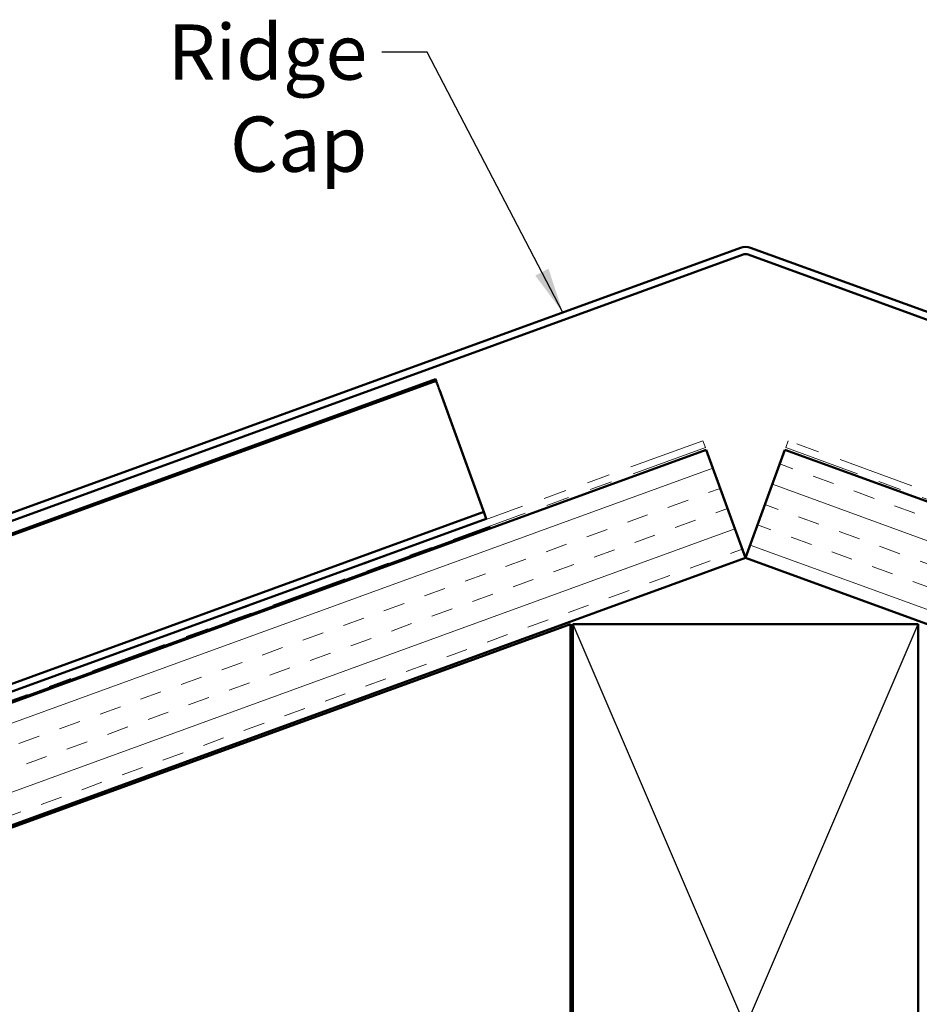
# Model space of a CAD drawing. Units: inches. Extents: x 0.6 to 33.4, y 0.6 to 21.4.
# Drawn here: x 11.8 to 15.7, y 9.3 to 13.6 of the extents above; entities that cross this region are included whole.
import ezdxf

# ---------------------------------------------------------------- set-up
doc = ezdxf.new("R2010")
doc.units = ezdxf.units.IN
doc.header["$LTSCALE"] = 2
doc.header["$MEASUREMENT"] = 0
doc.linetypes.add('DOUBLE_DASH_CHAIN', pattern=[1.2403, 0.6614, -0.0827, 0.1654, -0.0827, 0.1654, -0.0827])
for name, color, linetype, lineweight in [('Hatch (ANSI)', 7, 'Continuous', 18), ('Sketch Geometry (ANSI)', 7, 'Continuous', 25), ('Symbol (ANSI)', 7, 'Continuous', 25), ('Visible (ANSI)', 7, 'Continuous', 50)]:
    doc.layers.add(name, color=color, linetype=linetype, lineweight=lineweight)
doc.styles.add('Note Text (ANSI)', font='tahoma.ttf')
doc.dimstyles.new('Default (ANSI)$7', dxfattribs={"dimscale": 2, "dimtxt": 0.12, "dimasz": 0.098425, "dimexe": 0.125, "dimexo": 0.0625, "dimgap": 0.031496, "dimtad": 0, "dimtih": 1, "dimtoh": 1, "dimrnd": 1e-08, "dimzin": 4, "dimdsep": 46, "dimtxsty": 'Note Text (ANSI)', "dimcen": 0.09, "dimdle": 0.393701, "dimclrd": 256, "dimclre": 256, "dimclrt": 256, "dimadec": 0, "dimazin": 1, "dimtfac": 1, "dimtofl": 0, "dimtmove": 0, "dimatfit": 3, "dimfxl": 1, "dimtolj": 1, "dimtzin": 4, "dimlwd": -1, "dimlwe": -1, "dimarcsym": 0})

msp = doc.modelspace()

# ---------------------------------------------------------------- hatches: boundary and pattern name
at = {"layer": 'Hatch (ANSI)', "true_color": 0x804000}
h = msp.add_hatch(dxfattribs=at)
h.set_pattern_fill('INSUL', color=36, scale=0.75, angle=20, style=0)
h.paths.add_polyline_path([(14.91151, 11.27051), (14.7405, 11.74036), (2.4007, 7.24904), (2.4007, 6.71695)])
h = msp.add_hatch(dxfattribs=at)
h.set_pattern_fill('INSUL', color=36, scale=0.75, angle=-20, style=0)
h.paths.add_polyline_path([(27.34749, 7.27627), (15.08252, 11.74036), (14.91151, 11.27051), (27.34749, 6.74418)])

# ---------------------------------------------------------------- linework, layer by layer
at = {"layer": 'Sketch Geometry (ANSI)', "color": 36, "true_color": 0x804000}
for p, q in [((14.16151, 7.48325), (15.66151, 10.98325)), ((14.16151, 10.98325), (15.66151, 7.48325))]:
    msp.add_line(p, q, dxfattribs=at)
at = {"layer": 'Visible (ANSI)', "color": 1, "true_color": 0xff0000}
for p, q in [((14.88962, 12.61831), (9.26788, 10.57216)), ((20.55513, 10.57216), (14.9334, 12.61831)), ((9.27882, 10.54209), (14.90056, 12.58824)), ((14.92245, 12.58824), (20.54419, 10.54209))]:
    msp.add_line(p, q, dxfattribs=at)
at = {"layer": 'Visible (ANSI)', "color": 5, "true_color": 0x0000ff}
for p, q in [((11.14119, 11.16471), (13.56477, 12.04683)), ((11.14368, 11.15788), (13.56726, 12.03999)), ((13.56477, 12.04683), (13.56541, 12.04508)), ((13.56726, 12.03999), (13.56541, 12.04508)), ((13.56726, 12.03999), (13.5679, 12.03825)), ((13.5685, 12.03657), (13.5679, 12.03825)), ((13.5685, 12.03657), (13.56914, 12.03483)), ((13.57099, 12.02974), (13.56914, 12.03483)), ((13.57099, 12.02974), (13.57163, 12.02799)), ((13.57348, 12.0229), (13.57163, 12.02799)), ((13.57348, 12.0229), (13.57411, 12.02116)), ((13.57597, 12.01607), (13.57411, 12.02116)), ((13.57597, 12.01607), (13.5766, 12.01432)), ((13.57846, 12.00923), (13.5766, 12.01432)), ((13.57846, 12.00923), (13.57909, 12.00749)), ((13.58094, 12.0024), (13.57909, 12.00749)), ((13.58094, 12.0024), (13.58158, 12.00065)), ((13.5875, 11.98438), (13.58158, 12.00065)), ((13.5875, 11.98438), (13.7716, 11.47857)), ((13.77456, 11.47043), (2.4007, 7.33069)), ((13.7716, 11.47857), (13.77456, 11.47043)), ((13.78551, 11.44036), (13.77456, 11.47043)), ((2.4007, 7.29663), (13.78551, 11.44036)), ((13.78644, 11.4378), (13.78551, 11.44036)), ((13.79941, 11.40217), (11.19549, 10.45442)), ((13.79738, 11.40773), (13.79941, 11.40217))]:
    msp.add_line(p, q, dxfattribs=at)
at = {"layer": 'Visible (ANSI)', "color": 30, "linetype": 'DOUBLE_DASH_CHAIN', "lineweight": 18, "ltscale": 0.251791, "true_color": 0xff8000}
msp.add_line((14.72613, 11.77982), (2.4007, 7.29373), dxfattribs=at)
at = {"layer": 'Visible (ANSI)', "color": 30, "linetype": 'DOUBLE_DASH_CHAIN', "lineweight": 18, "ltscale": 0.004979, "true_color": 0xff8000}
for p, q in [((14.73708, 11.74975), (14.72613, 11.77982)), ((15.08594, 11.74975), (15.09688, 11.77982))]:
    msp.add_line(p, q, dxfattribs=at)
at = {"layer": 'Visible (ANSI)', "color": 30, "linetype": 'DOUBLE_DASH_CHAIN', "lineweight": 18, "ltscale": 0.250263, "true_color": 0xff8000}
msp.add_line((27.34749, 7.32097), (15.09688, 11.77982), dxfattribs=at)
at = {"layer": 'Visible (ANSI)', "color": 30, "linetype": 'DOUBLE_DASH_CHAIN', "lineweight": 18, "ltscale": 0.252015, "true_color": 0xff8000}
msp.add_line((14.73708, 11.74975), (2.4007, 7.25968), dxfattribs=at)
at = {"layer": 'Visible (ANSI)', "color": 36, "true_color": 0x804000}
for p, q in [((14.7405, 11.74036), (2.4007, 7.24904)), ((14.7405, 11.74036), (14.91151, 11.27051)), ((14.91151, 11.27051), (15.08252, 11.74036)), ((15.08252, 11.74036), (27.34749, 7.27627)), ((14.91151, 11.27051), (2.4007, 6.71695)), ((14.91151, 11.27051), (27.34749, 6.74418)), ((2.4007, 6.70631), (14.15151, 10.98325)), ((14.15151, 10.98325), (14.15151, 7.48325)), ((14.16151, 7.48325), (14.16151, 10.98325)), ((14.16151, 10.98325), (15.66151, 10.98325)), ((15.66151, 10.98325), (15.66151, 7.48325))]:
    msp.add_line(p, q, dxfattribs=at)
at = {"layer": 'Visible (ANSI)', "color": 30, "linetype": 'DOUBLE_DASH_CHAIN', "lineweight": 18, "ltscale": 0.250486, "true_color": 0xff8000}
msp.add_line((15.08594, 11.74975), (27.34749, 7.28691), dxfattribs=at)
at = {"layer": 'Visible (ANSI)', "color": 1, "true_color": 0xff0000}
for radius in [0.064, 0.032]:
    msp.add_arc((14.91151, 12.55817), radius, 70, 110, dxfattribs=at)

# ---------------------------------------------------------------- texts
at = {"layer": 'Symbol (ANSI)', "insert": (13.26833, 13.58806), "char_height": 0.24, "width": 1.475786, "attachment_point": 3, "style": 'Note Text (ANSI)'}
msp.add_mtext('{Ridge Cap}', dxfattribs=at)

# ---------------------------------------------------------------- leaders
at = {"layer": 'Symbol (ANSI)', "annotation_type": 0, "has_hookline": 1, "hookline_direction": 1, "text_width": 1.44226}
msp.add_leader([(14.11794, 12.33744), (13.52817, 13.46806), (13.33132, 13.46806)], dimstyle='Default (ANSI)$7', override={"dimtad": 0}, dxfattribs=at)

doc.saveas('drawing.dxf')
